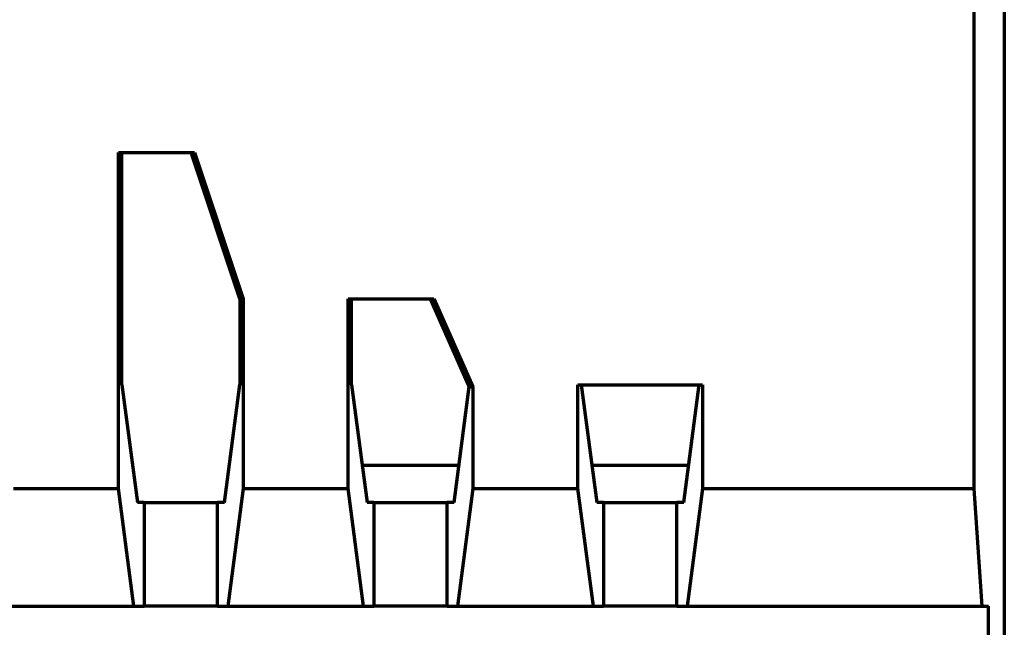
# Model space of a CAD drawing. Units: millimetres. Extents: x -26 to 26, y -55 to 54.
# Drawn here: x 6 to 26, y -36 to -24 of the extents above; entities that cross this region are included whole.
import ezdxf

# ---------------------------------------------------------------- set-up
doc = ezdxf.new("R2010")
doc.units = ezdxf.units.MM
doc.layers.add('Top$1', color=7, linetype='Continuous', true_color=0xffffff)

msp = doc.modelspace()

# ---------------------------------------------------------------- linework, layer by layer
at = {"layer": 'Top$1', "color": 155, "linetype": 'Continuous', "lineweight": 70}
for p, q in [((26.25, -3.75), (26.25, -44.95)), ((25.636, -33.483), (25.636, -22.6)), ((8.123, -33.483), (8.123, -26.6)), ((8.123, -26.6), (9.677, -26.6)), ((8.193, -31.358), (8.193, -26.6)), ((10.607, -29.6), (9.607, -26.6)), ((9.677, -26.6), (10.677, -29.6)), ((10.607, -29.6), (10.677, -29.6)), ((10.607, -29.6), (10.607, -31.358)), ((10.677, -29.6), (10.677, -33.483)), ((12.823, -33.483), (12.823, -29.6)), ((12.823, -29.6), (14.577, -29.6)), ((12.893, -31.358), (12.893, -29.6)), ((15.288, -31.358), (14.507, -29.6)), ((14.577, -29.6), (15.377, -31.4)), ((8.193, -31.358), (8.509, -33.766)), ((10.291, -33.766), (10.607, -31.358)), ((12.893, -31.358), (13.209, -33.766)), ((14.991, -33.766), (15.302, -31.4)), ((15.302, -31.4), (15.288, -31.358)), ((15.302, -31.4), (15.377, -31.4)), ((15.377, -31.4), (15.377, -33.483)), ((17.523, -33.483), (17.523, -31.358)), ((17.523, -31.358), (20.077, -31.358)), ((17.593, -31.358), (17.909, -33.766)), ((19.691, -33.766), (20.007, -31.358)), ((20.077, -31.358), (20.077, -33.483)), ((13.109, -33), (15.091, -33)), ((17.809, -33), (19.791, -33)), ((5.977, -33.483), (8.123, -33.483)), ((8.44, -35.891), (8.123, -33.483)), ((10.677, -33.483), (10.36, -35.891)), ((10.677, -33.483), (12.823, -33.483)), ((13.14, -35.891), (12.823, -33.483)), ((15.377, -33.483), (15.06, -35.891)), ((15.377, -33.483), (17.523, -33.483)), ((17.84, -35.891), (17.523, -33.483)), ((20.077, -33.483), (19.76, -35.891)), ((20.077, -33.483), (25.636, -33.483)), ((25.794, -35.891), (25.636, -33.483)), ((8.65, -33.766), (8.509, -33.766)), ((8.65, -33.766), (10.15, -33.766)), ((8.65, -33.766), (8.65, -35.891)), ((10.291, -33.766), (10.15, -33.766)), ((10.15, -35.891), (10.15, -33.766)), ((13.35, -33.766), (13.209, -33.766)), ((13.35, -33.766), (14.85, -33.766)), ((13.35, -33.766), (13.35, -35.891)), ((14.991, -33.766), (14.85, -33.766)), ((14.85, -35.891), (14.85, -33.766)), ((18.05, -33.766), (17.909, -33.766)), ((18.05, -33.766), (19.55, -33.766)), ((18.05, -33.766), (18.05, -35.891)), ((19.691, -33.766), (19.55, -33.766)), ((19.55, -35.891), (19.55, -33.766)), ((5.66, -35.891), (8.44, -35.891)), ((8.44, -35.891), (8.65, -35.891)), ((10.15, -35.891), (8.65, -35.891)), ((10.15, -35.891), (10.36, -35.891)), ((10.36, -35.891), (13.14, -35.891)), ((13.14, -35.891), (13.35, -35.891)), ((14.85, -35.891), (13.35, -35.891)), ((14.85, -35.891), (15.06, -35.891)), ((15.06, -35.891), (17.84, -35.891)), ((17.84, -35.891), (18.05, -35.891)), ((19.55, -35.891), (18.05, -35.891)), ((19.55, -35.891), (19.76, -35.891)), ((19.76, -35.891), (25.794, -35.891)), ((25.794, -35.891), (25.925, -35.891)), ((25.925, -44.3), (25.925, -35.891))]:
    msp.add_line(p, q, dxfattribs=at)

doc.saveas('drawing.dxf')
